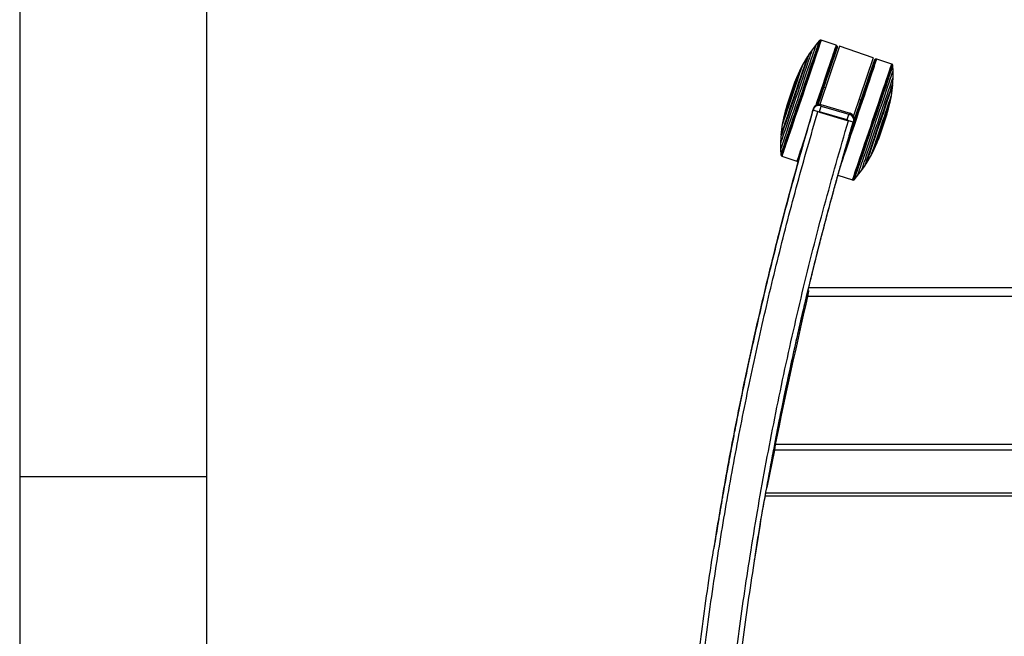
# Model space of a CAD drawing. Extents: x 5 to 292, y 5 to 205.
# Drawn here: x 5 to 31, y 51 to 67 of the extents above; entities that cross this region are included whole.
import ezdxf

# ---------------------------------------------------------------- set-up
doc = ezdxf.new("R2010")
doc.units = 0
doc.layers.get('0').update_dxf_attribs({"linetype": 'CONTINUOUS'})

msp = doc.modelspace()

# ---------------------------------------------------------------- linework, layer by layer
at = {"color": 7, "linetype": 'CONTINUOUS'}
for p, q in [((5, 205), (5, 5)), ((10, 200), (10, 10)), ((26.39976, 66.67666), (26.31198, 66.57224)), ((26.40796, 66.68473), (26.39976, 66.67666)), ((26.41831, 66.68968), (26.40796, 66.68474)), ((26.42844, 66.69265), (26.41831, 66.68968)), ((26.43932, 66.69262), (26.42844, 66.69265)), ((26.44912, 66.69047), (26.43932, 66.69262)), ((26.85032, 66.5548), (26.44912, 66.69047)), ((26.20842, 66.43711), (26.11485, 66.30184)), ((26.31198, 66.57224), (26.20842, 66.43711)), ((26.9386, 66.529), (26.41232, 64.97272)), ((26.85032, 66.5548), (26.84955, 66.55269)), ((26.86324, 66.54767), (26.85032, 66.5548)), ((26.86324, 66.54767), (26.86247, 66.54556)), ((26.87052, 66.54087), (26.86324, 66.54767)), ((26.87052, 66.54087), (26.86976, 66.53876)), ((26.87426, 66.53572), (26.87052, 66.54087)), ((26.87426, 66.53572), (26.8735, 66.53362)), ((26.87872, 66.526), (26.87426, 66.53572)), ((26.88087, 66.51683), (26.87872, 66.526)), ((26.88083, 66.50657), (26.88087, 66.51682)), ((27.84285, 66.22322), (26.9386, 66.529)), ((26.0837, 66.25918), (25.94317, 66.01373)), ((26.09194, 66.26476), (26.0837, 66.25918)), ((26.11485, 66.30184), (26.09194, 66.26476)), ((27.84285, 66.22322), (27.3152, 64.66289)), ((27.88845, 66.17369), (27.88227, 66.16552)), ((27.89573, 66.17968), (27.88846, 66.1737)), ((27.90518, 66.1847), (27.89573, 66.17968)), ((27.91128, 66.18652), (27.90518, 66.1847)), ((27.92119, 66.1875), (27.91128, 66.18652)), ((27.93579, 66.18533), (27.92119, 66.1875)), ((28.33699, 66.04966), (27.93579, 66.18533)), ((25.94317, 66.01373), (25.8658, 65.86111)), ((28.34607, 66.04542), (28.33699, 66.04966)), ((28.35474, 66.03884), (28.34607, 66.04542)), ((28.361, 66.03033), (28.35474, 66.03884)), ((28.36621, 66.02012), (28.361, 66.03033)), ((28.36783, 66.00873), (28.36621, 66.02012)), ((28.37422, 65.87247), (28.36783, 66.00873)), ((25.78131, 65.66388), (25.73994, 65.56056)), ((25.78262, 65.66379), (25.78132, 65.6639)), ((25.8658, 65.8611), (25.79046, 65.68672)), ((28.36678, 65.53792), (28.37451, 65.70221)), ((28.37451, 65.70221), (28.37422, 65.87247)), ((26.56112, 65.41273), (26.51712, 65.42761)), ((28.32837, 65.20475), (28.36565, 65.4851)), ((28.36248, 65.49454), (28.36678, 65.53791)), ((28.36565, 65.48511), (28.36248, 65.49454)), ((27.51721, 65.08942), (27.46536, 65.10695)), ((28.29722, 65.03649), (28.32837, 65.20474)), ((25.52287, 64.91864), (25.49304, 64.81142)), ((26.22824, 64.81637), (26.23157, 64.82759)), ((26.23157, 64.82759), (26.24114, 64.85985)), ((26.40567, 64.77515), (26.45086, 64.92759)), ((26.43891, 64.96726), (26.42929, 64.93481)), ((26.43891, 64.96726), (27.22335, 64.73469)), ((26.45086, 64.92759), (27.19171, 64.70794)), ((28.21484, 64.72123), (28.24467, 64.82846)), ((28.24468, 64.82848), (28.24357, 64.82919)), ((28.25126, 64.85217), (28.29722, 65.03648)), ((25.44049, 64.60339), (25.40934, 64.43513)), ((25.48645, 64.78771), (25.44049, 64.6034)), ((25.49303, 64.8114), (25.49414, 64.81069)), ((26.40256, 64.76469), (26.22824, 64.81637)), ((26.40567, 64.77515), (26.40256, 64.76469)), ((26.40256, 64.76469), (27.14342, 64.54504)), ((27.14652, 64.55551), (26.40567, 64.77515)), ((27.14652, 64.55551), (27.19171, 64.70794)), ((27.21373, 64.70224), (27.22335, 64.73469)), ((25.40934, 64.43513), (25.37206, 64.15477)), ((27.14342, 64.54504), (27.14652, 64.55551)), ((27.31774, 64.49336), (27.14342, 64.54504)), ((27.32106, 64.50459), (27.31774, 64.49336)), ((27.33063, 64.53685), (27.32106, 64.50459)), ((25.37093, 64.10196), (25.3632, 63.93767)), ((25.37523, 64.14534), (25.37093, 64.10196)), ((25.37206, 64.15477), (25.37523, 64.14534)), ((27.9564, 63.976), (27.99777, 64.07932)), ((25.3632, 63.93767), (25.36349, 63.76741)), ((27.79454, 63.62615), (27.87191, 63.77877)), ((27.87191, 63.77878), (27.94724, 63.95315)), ((27.95509, 63.97609), (27.95639, 63.97598)), ((25.36349, 63.76741), (25.36988, 63.63115)), ((25.36988, 63.63115), (25.3715, 63.61975)), ((25.3715, 63.61975), (25.37671, 63.60954)), ((25.37671, 63.60954), (25.38297, 63.60104)), ((25.38297, 63.60104), (25.39164, 63.59445)), ((25.39164, 63.59445), (25.40072, 63.59021)), ((25.40072, 63.59021), (25.80192, 63.45454)), ((27.65401, 63.3807), (27.79454, 63.62614)), ((25.80192, 63.45454), (25.81652, 63.45237)), ((25.81652, 63.45237), (25.82643, 63.45336)), ((25.82643, 63.45336), (25.83253, 63.45518)), ((25.83253, 63.45518), (25.84198, 63.46019)), ((27.52929, 63.20277), (27.62286, 63.33804)), ((27.62286, 63.33804), (27.64577, 63.37512)), ((27.64577, 63.37512), (27.65401, 63.3807)), ((26.89964, 63.08093), (27.28859, 62.9494)), ((27.33795, 62.96322), (27.42572, 63.06764)), ((27.42572, 63.06764), (27.52929, 63.20277)), ((27.28859, 62.9494), (27.29838, 62.94726)), ((27.29838, 62.94726), (27.30927, 62.94723)), ((27.30927, 62.94723), (27.3194, 62.95019)), ((27.3194, 62.95019), (27.32975, 62.95514)), ((27.32975, 62.95514), (27.33795, 62.96322)), ((58.6535, 59.82834), (26.08498, 59.82834)), ((58.59685, 60.06016), (26.11469, 60.06016)), ((25.21737, 55.86968), (25.20544, 55.7904)), ((36.31424, 55.86968), (25.21737, 55.86968)), ((25.19654, 55.72067), (24.99401, 54.72052)), ((25.19654, 55.79372), (25.13456, 55.48761)), ((25.20544, 55.82926), (25.19654, 55.79372)), ((25.19654, 55.79372), (25.19654, 55.72067)), ((25.20544, 55.7904), (25.19654, 55.72067)), ((36.31424, 55.72067), (25.19654, 55.72067)), ((25.20544, 55.82926), (25.20544, 55.7904)), ((10, 55), (5, 55)), ((38.99009, 54.56594), (24.96647, 54.56594)), ((39.1009, 54.48313), (24.95182, 54.48313))]:
    msp.add_line(p, q, dxfattribs=at)
at = {"color": 7, "linetype": 'CONTINUOUS', "flags": 128}
for points in [[(26.39976, 66.67666), (26.39901, 66.67458), (26.39369, 66.65911), (26.3833, 66.62867), (26.36796, 66.58358), (26.34782, 66.52428), (26.32308, 66.45136), (26.29399, 66.36555), (26.26082, 66.26769), (26.22392, 66.15876), (26.18365, 66.03985), (26.14041, 65.91213), (26.09463, 65.77688), (26.04677, 65.63543), (25.99729, 65.4892), (25.9467, 65.33964), (25.89549, 65.18823), (25.84418, 65.03648), (25.79327, 64.8859), (25.74327, 64.73798), (25.69468, 64.59419), (25.64797, 64.45597), (25.60362, 64.32468), (25.56207, 64.20164), (25.52372, 64.08806), (25.48896, 63.98507), (25.45814, 63.8937), (25.43156, 63.81485), (25.40948, 63.74931), (25.39212, 63.69773), (25.37966, 63.66062), (25.37223, 63.63835), (25.36988, 63.63115)], [(26.40796, 66.68474), (26.40721, 66.68264), (26.40185, 66.66707), (26.3914, 66.63644), (26.37596, 66.59106), (26.35569, 66.53138), (26.33079, 66.45799), (26.30151, 66.37163), (26.26813, 66.27315), (26.231, 66.16353), (26.19047, 66.04385), (26.14695, 65.91532), (26.10088, 65.7792), (26.05271, 65.63685), (26.00292, 65.48969), (25.952, 65.33917), (25.90047, 65.18679), (25.84883, 65.03407), (25.79759, 64.88253), (25.74727, 64.73366), (25.69837, 64.58896), (25.65137, 64.44985), (25.60673, 64.31772), (25.56491, 64.19389), (25.52632, 64.07959), (25.49134, 63.97594), (25.46032, 63.88398), (25.43357, 63.80463), (25.41135, 63.73867), (25.39388, 63.68676), (25.38134, 63.64942), (25.37386, 63.62701), (25.3715, 63.61975)], [(26.41831, 66.68968), (26.41755, 66.68758), (26.41216, 66.67193), (26.40166, 66.64115), (26.38615, 66.59554), (26.36578, 66.53557), (26.34075, 66.46182), (26.31133, 66.37503), (26.27779, 66.27606), (26.24047, 66.1659), (26.19974, 66.04563), (26.15601, 65.91646), (26.10971, 65.77967), (26.0613, 65.63662), (26.01126, 65.48872), (25.96009, 65.33746), (25.9083, 65.18433), (25.85641, 65.03086), (25.80492, 64.87856), (25.75435, 64.72896), (25.7052, 64.58354), (25.65797, 64.44375), (25.61311, 64.31097), (25.57109, 64.18652), (25.5323, 64.07165), (25.49715, 63.96749), (25.46598, 63.87508), (25.43909, 63.79534), (25.41676, 63.72905), (25.39921, 63.67688), (25.38661, 63.63935), (25.37909, 63.61683), (25.37671, 63.60954)], [(26.42844, 66.69265), (26.42767, 66.69054), (26.42227, 66.67483), (26.41173, 66.64393), (26.39616, 66.59816), (26.37571, 66.53796), (26.3506, 66.46394), (26.32106, 66.37682), (26.28739, 66.27748), (26.24993, 66.16691), (26.20906, 66.0462), (26.16516, 65.91655), (26.11869, 65.77925), (26.0701, 65.63566), (26.01987, 65.48722), (25.96852, 65.33539), (25.91653, 65.18169), (25.86444, 65.02764), (25.81276, 64.87478), (25.76201, 64.72462), (25.71268, 64.57866), (25.66527, 64.43835), (25.62025, 64.30507), (25.57806, 64.18017), (25.53913, 64.06487), (25.50385, 63.96032), (25.47256, 63.86756), (25.44557, 63.78752), (25.42316, 63.72099), (25.40554, 63.66863), (25.3929, 63.63096), (25.38535, 63.60836), (25.38297, 63.60104)], [(26.43932, 66.69262), (26.43856, 66.6905), (26.43314, 66.67476), (26.42258, 66.6438), (26.40698, 66.59793), (26.38649, 66.5376), (26.36132, 66.46342), (26.33172, 66.37612), (26.29798, 66.27657), (26.26044, 66.16577), (26.21948, 66.0448), (26.17549, 65.91487), (26.12892, 65.77728), (26.08023, 65.63339), (26.0299, 65.48463), (25.97843, 65.33248), (25.92634, 65.17846), (25.87414, 65.02408), (25.82235, 64.8709), (25.77148, 64.72042), (25.72205, 64.57415), (25.67454, 64.43354), (25.62942, 64.29998), (25.58715, 64.17481), (25.54814, 64.05926), (25.51278, 63.9545), (25.48142, 63.86154), (25.45438, 63.78133), (25.43192, 63.71466), (25.41426, 63.66219), (25.40159, 63.62444), (25.39402, 63.60179), (25.39164, 63.59445)], [(26.44912, 66.69047), (26.44643, 66.6828), (26.43856, 66.6598), (26.42558, 66.62169), (26.40762, 66.56886), (26.38487, 66.50184), (26.35755, 66.42128), (26.32593, 66.328), (26.29032, 66.22291), (26.25108, 66.10706), (26.2086, 65.9816), (26.1633, 65.84779), (26.11563, 65.70694), (26.06607, 65.56046), (26.0151, 65.40981), (25.96324, 65.25647), (25.911, 65.10199), (25.85889, 64.94788), (25.80744, 64.79569), (25.75716, 64.64692), (25.70854, 64.50306), (25.66208, 64.36553), (25.61823, 64.2357), (25.57742, 64.11486), (25.54007, 64.00421), (25.50655, 63.90486), (25.47718, 63.81778), (25.45226, 63.74385), (25.43204, 63.6838), (25.41672, 63.63822), (25.40645, 63.60757), (25.40133, 63.59215), (25.40072, 63.59021)], [(26.20842, 66.43711), (26.2078, 66.4354), (26.20273, 66.42065), (26.19259, 66.39092), (26.17752, 66.34659), (26.15769, 66.28818), (26.13335, 66.21641), (26.10479, 66.13215), (26.07236, 66.03643), (26.03645, 65.93039), (25.99749, 65.81534), (25.95597, 65.69267), (25.91238, 65.56386), (25.86726, 65.43048), (25.82114, 65.29415), (25.7746, 65.15653), (25.72819, 65.01928), (25.68249, 64.88407), (25.63803, 64.75254), (25.59538, 64.62629), (25.55503, 64.50685), (25.51748, 64.39567), (25.48319, 64.29411), (25.45258, 64.20338), (25.42601, 64.1246), (25.4038, 64.05872), (25.38624, 64.00654), (25.37352, 63.9687), (25.36581, 63.94565), (25.3632, 63.93767), (25.3632, 63.93767)], [(26.31198, 66.57224), (26.31129, 66.57033), (26.30602, 66.555), (26.29562, 66.52449), (26.2802, 66.47915), (26.25993, 66.41945), (26.23503, 66.34607), (26.20579, 66.2598), (26.17251, 66.16159), (26.13556, 66.05251), (26.09535, 65.93376), (26.05232, 65.80664), (26.00693, 65.67254), (25.9597, 65.53294), (25.91112, 65.38936), (25.86175, 65.24337), (25.81211, 65.09658), (25.76275, 64.95059), (25.71421, 64.807), (25.66702, 64.66738), (25.62171, 64.53327), (25.57876, 64.40614), (25.53865, 64.28737), (25.50182, 64.17827), (25.46867, 64.08004), (25.43956, 63.99374), (25.41481, 63.92033), (25.3947, 63.86061), (25.37944, 63.81523), (25.3692, 63.7847), (25.3641, 63.76934), (25.36349, 63.76741)], [(26.84955, 66.55269), (26.84413, 66.53693), (26.83356, 66.50595), (26.81795, 66.46005), (26.79745, 66.39968), (26.77226, 66.32545), (26.74264, 66.23809), (26.70888, 66.13848), (26.67132, 66.02759), (26.63032, 65.90654), (26.58631, 65.77653), (26.5397, 65.63884), (26.49098, 65.49486), (26.44061, 65.346), (26.38911, 65.19375), (26.33698, 65.03962), (26.30576, 64.94728)], [(26.86247, 66.54556), (26.85706, 66.52983), (26.8465, 66.4989), (26.83092, 66.45307), (26.81045, 66.3928), (26.7853, 66.31868), (26.75573, 66.23147), (26.72202, 66.13201), (26.68452, 66.0213), (26.64359, 65.90045), (26.59965, 65.77064), (26.55312, 65.63318), (26.50447, 65.48942), (26.45419, 65.3408), (26.40277, 65.18879), (26.35072, 65.03491), (26.32474, 64.95808)], [(26.86976, 66.53876), (26.86436, 66.52307), (26.85383, 66.49222), (26.83828, 66.4465), (26.81786, 66.38639), (26.79278, 66.31246), (26.76328, 66.22546), (26.72966, 66.12626), (26.69225, 66.01583), (26.65143, 65.89528), (26.60759, 65.7658), (26.56118, 65.62868), (26.51266, 65.48528), (26.4625, 65.33704), (26.41121, 65.18541), (26.35929, 65.03191), (26.33598, 64.96296)], [(26.8735, 66.53362), (26.86811, 66.51797), (26.8576, 66.48718), (26.84209, 66.44157), (26.82172, 66.38159), (26.79669, 66.30783), (26.76726, 66.22103), (26.73372, 66.12205), (26.69639, 66.01187), (26.65566, 65.89159), (26.61192, 65.7624), (26.56562, 65.62559), (26.5172, 65.48252), (26.46716, 65.33461), (26.41598, 65.18332), (26.36418, 65.03017), (26.34223, 64.96525)], [(26.87872, 66.526), (26.87797, 66.5239), (26.87261, 66.50833), (26.86215, 66.47769), (26.84671, 66.4323), (26.82644, 66.3726), (26.80153, 66.29919), (26.77224, 66.21281), (26.73886, 66.1143), (26.70171, 66.00465), (26.66117, 65.88494), (26.61765, 65.75637), (26.57156, 65.62022), (26.52338, 65.47783), (26.47357, 65.33063), (26.42264, 65.18007), (26.37109, 65.02765), (26.3509, 64.96794)], [(26.88087, 66.51683), (26.88012, 66.51474), (26.87478, 66.49924), (26.86438, 66.46876), (26.84902, 66.42359), (26.82884, 66.36419), (26.80406, 66.29114), (26.77492, 66.20519), (26.7417, 66.10716), (26.70473, 65.99805), (26.6644, 65.87894), (26.62108, 65.75101), (26.57523, 65.61553), (26.52728, 65.47384), (26.47772, 65.32737), (26.42704, 65.17755), (26.37575, 65.02589), (26.35666, 64.96944)], [(26.88083, 66.50657), (26.88008, 66.5045), (26.87465, 66.48872), (26.86402, 66.45757), (26.8483, 66.41136), (26.82766, 66.35057), (26.8023, 66.27583), (26.77249, 66.18789), (26.73852, 66.08767), (26.70076, 65.97619), (26.65958, 65.8546), (26.61542, 65.72413), (26.56871, 65.58614), (26.51995, 65.44204), (26.46963, 65.2933), (26.41826, 65.14146), (26.36639, 64.98806), (26.36037, 64.97028)], [(26.87882, 66.49716), (26.87882, 66.49718), (26.87612, 66.48948), (26.86822, 66.46639), (26.8552, 66.42815), (26.83719, 66.37516), (26.81438, 66.30795), (26.787, 66.22722), (26.75533, 66.1338), (26.7197, 66.02864), (26.68047, 65.91282), (26.63805, 65.78754), (26.59287, 65.65407), (26.5454, 65.51379), (26.49612, 65.36813), (26.44553, 65.2186), (26.39416, 65.06672), (26.36164, 64.97054)], [(26.11485, 66.30184), (26.11431, 66.30034), (26.10932, 66.28584), (26.09919, 66.25612), (26.08406, 66.2116), (26.06414, 66.1529), (26.03971, 66.08086), (26.01112, 65.99648), (25.97875, 65.90094), (25.94308, 65.79559), (25.9046, 65.68191), (25.86385, 65.56149), (25.82139, 65.43602), (25.77784, 65.30726), (25.7338, 65.17703), (25.68988, 65.04714), (25.64671, 64.91943), (25.60489, 64.79568), (25.565, 64.67763), (25.52762, 64.56695), (25.49325, 64.46517), (25.46239, 64.37374), (25.43547, 64.29394), (25.41286, 64.22688), (25.39488, 64.17351), (25.38179, 64.13457), (25.37377, 64.11062), (25.37093, 64.10199), (25.37093, 64.10196)], [(26.0837, 66.25918), (26.08318, 66.25775), (26.07827, 66.24346), (26.06825, 66.21406), (26.05327, 66.16997), (26.03354, 66.11185), (26.00936, 66.04052), (25.98107, 65.95704), (25.94909, 65.86263), (25.91389, 65.75865), (25.87597, 65.64663), (25.83589, 65.5282), (25.79424, 65.40508), (25.75162, 65.27908), (25.70865, 65.15202), (25.66596, 65.02576), (25.62418, 64.90215), (25.58391, 64.78298), (25.54574, 64.67), (25.51022, 64.56484), (25.47788, 64.46905), (25.44918, 64.38402), (25.42455, 64.31099), (25.40434, 64.25102), (25.38885, 64.205), (25.3783, 64.17359), (25.37285, 64.15724), (25.37206, 64.15477)], [(26.09194, 66.26476), (26.09142, 66.26331), (26.08647, 66.24892), (26.07638, 66.21932), (26.06129, 66.17492), (26.04143, 66.11637), (26.01707, 66.04454), (25.98858, 65.96047), (25.95637, 65.86538), (25.92092, 65.76066), (25.88273, 65.64784), (25.84236, 65.52856), (25.80041, 65.40457), (25.75749, 65.27766), (25.71421, 65.1497), (25.67122, 65.02254), (25.62914, 64.89805), (25.58858, 64.77803), (25.55014, 64.66424), (25.51437, 64.55833), (25.4818, 64.46186), (25.4529, 64.37622), (25.42809, 64.30267), (25.40774, 64.24228), (25.39214, 64.19592), (25.38151, 64.16429), (25.37602, 64.14783), (25.37523, 64.14534)], [(26.96052, 63.2999), (26.96545, 63.31443), (26.99507, 63.40178), (27.02883, 63.5014), (27.06639, 63.61228), (27.10738, 63.73333), (27.1514, 63.86335), (27.198, 64.00103), (27.24673, 64.14502), (27.2971, 64.29388), (27.3486, 64.44613), (27.40073, 64.60026), (27.45296, 64.75474), (27.50479, 64.90803), (27.55569, 65.0586), (27.60515, 65.20497), (27.65269, 65.34568), (27.69784, 65.47933), (27.74014, 65.60459), (27.77918, 65.72021), (27.81456, 65.82505), (27.84594, 65.91806), (27.873, 65.99833), (27.89548, 66.06505), (27.91314, 66.11755), (27.92583, 66.15533), (27.9334, 66.178), (27.93579, 66.18533)], [(27.03902, 63.57674), (27.05319, 63.61857), (27.09412, 63.73943), (27.13806, 63.86923), (27.18459, 64.0067), (27.23324, 64.15046), (27.28352, 64.29908), (27.33494, 64.45108), (27.38699, 64.60497), (27.43914, 64.7592), (27.49088, 64.91224), (27.5417, 65.06258), (27.59109, 65.20871), (27.63855, 65.3492), (27.68363, 65.48263), (27.72586, 65.60769), (27.76484, 65.72312), (27.80016, 65.8278), (27.83149, 65.92066), (27.85851, 66.0008), (27.88095, 66.06741), (27.89859, 66.11983), (27.91125, 66.15755), (27.91881, 66.18018), (27.92119, 66.1875)], [(27.09112, 63.75891), (27.13012, 63.87408), (27.17653, 64.0112), (27.22505, 64.15459), (27.27521, 64.30284), (27.3265, 64.45447), (27.37842, 64.60796), (27.43044, 64.7618), (27.48205, 64.91446), (27.53274, 65.06442), (27.582, 65.21019), (27.62935, 65.35032), (27.67431, 65.48342), (27.71644, 65.60816), (27.75531, 65.72331), (27.79055, 65.82772), (27.8218, 65.92035), (27.84875, 66.00028), (27.87113, 66.06673), (27.88873, 66.11902), (27.90136, 66.15664), (27.9089, 66.17921), (27.91128, 66.18652)], [(27.12276, 63.86853), (27.12579, 63.87748), (27.17209, 64.01429), (27.22051, 64.15736), (27.27055, 64.30527), (27.32173, 64.45655), (27.37353, 64.6097), (27.42543, 64.7632), (27.47693, 64.91551), (27.5275, 65.06513), (27.57665, 65.21057), (27.62389, 65.35039), (27.66875, 65.48318), (27.71079, 65.60764), (27.74957, 65.72253), (27.78473, 65.82671), (27.81591, 65.91913), (27.8428, 65.99888), (27.86513, 66.06518), (27.88269, 66.11735), (27.89529, 66.15489), (27.90281, 66.17741), (27.90518, 66.1847)], [(27.16851, 64.02664), (27.21433, 64.16204), (27.26414, 64.30925), (27.31507, 64.45981), (27.36662, 64.61222), (27.41827, 64.76498), (27.46952, 64.91657), (27.51985, 65.06547), (27.56877, 65.21022), (27.61578, 65.34936), (27.66043, 65.48152), (27.70226, 65.60539), (27.74086, 65.71973), (27.77585, 65.8234), (27.80688, 65.91538), (27.83364, 65.99475), (27.85587, 66.06073), (27.87334, 66.11265), (27.88588, 66.15001), (27.89337, 66.17242), (27.89573, 66.17968)], [(27.20137, 64.13925), (27.21043, 64.16603), (27.25999, 64.31251), (27.31067, 64.46232), (27.36196, 64.61399), (27.41336, 64.76599), (27.46435, 64.91683), (27.51444, 65.065), (27.56311, 65.20902), (27.6099, 65.34748), (27.65432, 65.47899), (27.69594, 65.60224), (27.73436, 65.71601), (27.76917, 65.81918), (27.80005, 65.9107), (27.82668, 65.98968), (27.84879, 66.05533), (27.86618, 66.107), (27.87866, 66.14417), (27.88611, 66.16647), (27.88846, 66.1737)], [(27.32607, 64.52146), (27.34355, 64.57315), (27.39517, 64.72582), (27.44653, 64.8777), (27.49708, 65.02724), (27.54631, 65.17292), (27.59372, 65.31322), (27.63882, 65.44671), (27.68114, 65.57203), (27.72026, 65.68788), (27.75576, 65.79308), (27.7873, 65.88655), (27.81453, 65.96733), (27.83719, 66.03459), (27.85504, 66.08764), (27.8679, 66.12593), (27.87563, 66.14908), (27.87817, 66.15684)], [(27.33742, 64.55156), (27.37132, 64.65181), (27.42318, 64.80518), (27.47449, 64.95695), (27.52472, 65.10557), (27.57336, 65.2495), (27.61991, 65.38728), (27.66389, 65.51748), (27.70485, 65.63878), (27.74237, 65.74993), (27.77607, 65.84978), (27.80559, 65.93731), (27.83064, 66.01163), (27.85096, 66.07198), (27.86634, 66.11772), (27.87662, 66.1484), (27.8817, 66.16369), (27.88227, 66.16552)], [(25.94317, 66.01373), (25.94278, 66.01266), (25.93818, 65.99925), (25.92848, 65.97076), (25.91387, 65.92775), (25.89464, 65.87104), (25.87115, 65.80175), (25.84388, 65.72122), (25.81334, 65.63103), (25.78013, 65.53291), (25.7449, 65.4288), (25.70833, 65.32071), (25.67114, 65.21074), (25.63405, 65.10104), (25.59778, 64.99374), (25.56304, 64.89093), (25.5305, 64.79462), (25.5008, 64.70666), (25.47451, 64.62879), (25.45216, 64.56251), (25.43416, 64.50911), (25.42087, 64.46964), (25.41256, 64.44486), (25.40938, 64.43525), (25.40934, 64.43513)], [(27.28859, 62.9494), (27.29128, 62.95708), (27.29915, 62.98008), (27.31213, 63.01819), (27.33009, 63.07101), (27.35284, 63.13804), (27.38016, 63.21859), (27.41178, 63.31188), (27.44739, 63.41697), (27.48663, 63.53282), (27.52911, 63.65827), (27.57441, 63.79209), (27.62208, 63.93294), (27.67164, 64.07942), (27.72261, 64.23007), (27.77447, 64.3834), (27.82671, 64.53789), (27.87882, 64.69199), (27.93027, 64.84419), (27.98055, 64.99295), (28.02917, 65.13682), (28.07563, 65.27435), (28.11948, 65.40418), (28.16029, 65.52502), (28.19764, 65.63566), (28.23116, 65.73502), (28.26053, 65.82209), (28.28545, 65.89603), (28.30567, 65.95608), (28.32099, 66.00166), (28.33126, 66.03231), (28.33638, 66.04772), (28.33699, 66.04966)], [(27.29838, 62.94726), (27.29915, 62.94937), (27.30457, 62.96512), (27.31513, 62.99608), (27.33073, 63.04195), (27.35122, 63.10227), (27.37639, 63.17646), (27.40599, 63.26375), (27.43973, 63.3633), (27.47726, 63.47411), (27.51823, 63.59508), (27.56222, 63.72501), (27.60879, 63.8626), (27.65748, 64.00649), (27.70781, 64.15524), (27.75928, 64.30739), (27.81137, 64.46142), (27.86357, 64.61579), (27.91536, 64.76898), (27.96623, 64.91945), (28.01566, 65.06573), (28.06317, 65.20634), (28.10829, 65.33989), (28.15056, 65.46507), (28.18957, 65.58061), (28.22493, 65.68538), (28.25629, 65.77833), (28.28333, 65.85854), (28.30579, 65.92522), (28.32345, 65.97769), (28.33612, 66.01544), (28.34368, 66.03809), (28.34607, 66.04542)], [(27.30927, 62.94723), (27.31004, 62.94934), (27.31544, 62.96505), (27.32598, 62.99594), (27.34155, 63.04172), (27.362, 63.10192), (27.38711, 63.17594), (27.41665, 63.26305), (27.45032, 63.36239), (27.48777, 63.47297), (27.52865, 63.59368), (27.57255, 63.72333), (27.61902, 63.86063), (27.66761, 64.00422), (27.71784, 64.15266), (27.76919, 64.30449), (27.82118, 64.45819), (27.87327, 64.61223), (27.92495, 64.76509), (27.9757, 64.91525), (28.02503, 65.06121), (28.07244, 65.20153), (28.11746, 65.3348), (28.15965, 65.45971), (28.19857, 65.57501), (28.23386, 65.67956), (28.26515, 65.77231), (28.29214, 65.85235), (28.31455, 65.91889), (28.33217, 65.97125), (28.34481, 66.00892), (28.35236, 66.03152), (28.35474, 66.03884)], [(27.3194, 62.95019), (27.32016, 62.9523), (27.32555, 62.96795), (27.33605, 62.99873), (27.35156, 63.04433), (27.37193, 63.10431), (27.39695, 63.17806), (27.42638, 63.26485), (27.45992, 63.36382), (27.49724, 63.47398), (27.53797, 63.59425), (27.5817, 63.72342), (27.628, 63.86021), (27.67641, 64.00326), (27.72645, 64.15115), (27.77762, 64.30242), (27.82941, 64.45555), (27.8813, 64.60902), (27.93279, 64.76131), (27.98336, 64.91092), (28.03251, 65.05634), (28.07974, 65.19613), (28.12459, 65.32891), (28.16662, 65.45335), (28.2054, 65.56823), (28.24056, 65.67239), (28.27173, 65.7648), (28.29862, 65.84454), (28.32095, 65.91083), (28.3385, 65.96299), (28.3511, 66.00052), (28.35862, 66.02304), (28.361, 66.03033)], [(27.32975, 62.95514), (27.3305, 62.95723), (27.33586, 62.97281), (27.34631, 63.00344), (27.36175, 63.04882), (27.38202, 63.1085), (27.40692, 63.18188), (27.4362, 63.26825), (27.46957, 63.36673), (27.50671, 63.47635), (27.54724, 63.59602), (27.59075, 63.72456), (27.63683, 63.86068), (27.685, 64.00302), (27.73479, 64.15019), (27.78571, 64.30071), (27.83724, 64.45308), (27.88888, 64.6058), (27.94012, 64.75735), (27.99044, 64.90621), (28.03934, 65.05092), (28.08634, 65.19003), (28.13098, 65.32215), (28.1728, 65.44598), (28.21139, 65.56029), (28.24637, 65.66394), (28.27739, 65.75589), (28.30414, 65.83525), (28.32636, 65.9012), (28.34383, 65.95311), (28.35637, 65.99046), (28.36385, 66.01287), (28.36621, 66.02012)], [(27.33795, 62.96322), (27.3387, 62.96529), (27.34402, 62.98077), (27.35441, 63.0112), (27.36975, 63.0563), (27.38988, 63.1156), (27.41463, 63.18852), (27.44372, 63.27433), (27.47689, 63.37219), (27.51379, 63.48111), (27.55406, 63.60003), (27.5973, 63.72774), (27.64308, 63.863), (27.69094, 64.00444), (27.74042, 64.15067), (27.79101, 64.30024), (27.84222, 64.45164), (27.89353, 64.60339), (27.94444, 64.75398), (27.99444, 64.9019), (28.04303, 65.04568), (28.08974, 65.18391), (28.13409, 65.31519), (28.17564, 65.43824), (28.21399, 65.55182), (28.24875, 65.65481), (28.27957, 65.74618), (28.30615, 65.82503), (28.32823, 65.89057), (28.34559, 65.94215), (28.35805, 65.97926), (28.36548, 66.00152), (28.36783, 66.00873)], [(27.42572, 63.06764), (27.42642, 63.06955), (27.43169, 63.08488), (27.44209, 63.11538), (27.45751, 63.16073), (27.47778, 63.22042), (27.50268, 63.29381), (27.53192, 63.38008), (27.5652, 63.47829), (27.60215, 63.58737), (27.64236, 63.70612), (27.68539, 63.83324), (27.73077, 63.96733), (27.77801, 64.10694), (27.82659, 64.25052), (27.87596, 64.39651), (27.9256, 64.5433), (27.97496, 64.68929), (28.0235, 64.83288), (28.07068, 64.97249), (28.116, 65.1066), (28.15895, 65.23374), (28.19906, 65.35251), (28.23589, 65.46161), (28.26904, 65.55984), (28.29815, 65.64614), (28.3229, 65.71955), (28.34301, 65.77927), (28.35827, 65.82464), (28.3685, 65.85518), (28.37361, 65.87054), (28.37422, 65.87247)], [(27.52929, 63.20277), (27.52991, 63.20447), (27.53498, 63.21923), (27.54512, 63.24895), (27.56019, 63.29329), (27.58002, 63.3517), (27.60436, 63.42346), (27.63292, 63.50772), (27.66535, 63.60345), (27.70126, 63.70948), (27.74022, 63.82453), (27.78174, 63.94721), (27.82533, 64.07602), (27.87045, 64.2094), (27.91657, 64.34573), (27.96311, 64.48335), (28.00951, 64.6206), (28.05522, 64.75581), (28.09967, 64.88734), (28.14233, 65.01359), (28.18268, 65.13303), (28.22023, 65.2442), (28.25452, 65.34577), (28.28513, 65.4365), (28.3117, 65.51527), (28.33391, 65.58115), (28.35147, 65.63333), (28.36419, 65.67118), (28.3719, 65.69423), (28.37451, 65.70221), (28.37451, 65.70221)], [(27.62286, 63.33804), (27.6234, 63.33954), (27.62839, 63.35404), (27.63852, 63.38376), (27.65365, 63.42828), (27.67357, 63.48697), (27.698, 63.55902), (27.72659, 63.6434), (27.75896, 63.73894), (27.79463, 63.84429), (27.83311, 63.95797), (27.87386, 64.07839), (27.91631, 64.20386), (27.95987, 64.33262), (28.00391, 64.46285), (28.04783, 64.59274), (28.091, 64.72045), (28.13282, 64.8442), (28.17271, 64.96224), (28.21009, 65.07293), (28.24446, 65.1747), (28.27532, 65.26613), (28.30224, 65.34594), (28.32485, 65.413), (28.34283, 65.46637), (28.35592, 65.5053), (28.36394, 65.52926), (28.36678, 65.53789), (28.36678, 65.53792)], [(27.64577, 63.37512), (27.64629, 63.37656), (27.65124, 63.39095), (27.66133, 63.42056), (27.67641, 63.46496), (27.69628, 63.5235), (27.72064, 63.59534), (27.74913, 63.67941), (27.78134, 63.7745), (27.81679, 63.87922), (27.85498, 63.99204), (27.89535, 64.11132), (27.9373, 64.23531), (27.98022, 64.36222), (28.0235, 64.49018), (28.06649, 64.61734), (28.10857, 64.74183), (28.14913, 64.86185), (28.18757, 64.97564), (28.22334, 65.08154), (28.25591, 65.17802), (28.28481, 65.26366), (28.30962, 65.33721), (28.32997, 65.3976), (28.34557, 65.44395), (28.3562, 65.47559), (28.36168, 65.49205), (28.36248, 65.49454)], [(27.65401, 63.3807), (27.65453, 63.38213), (27.65944, 63.39642), (27.66946, 63.42582), (27.68444, 63.4699), (27.70416, 63.52803), (27.72835, 63.59935), (27.75664, 63.68283), (27.78862, 63.77725), (27.82382, 63.88122), (27.86174, 63.99325), (27.90182, 64.11168), (27.94347, 64.2348), (27.98609, 64.3608), (28.02906, 64.48786), (28.07175, 64.61411), (28.11353, 64.73773), (28.1538, 64.8569), (28.19197, 64.96988), (28.22749, 65.07504), (28.25983, 65.17083), (28.28853, 65.25586), (28.31316, 65.32889), (28.33337, 65.38885), (28.34886, 65.43488), (28.35941, 65.46629), (28.36485, 65.48264), (28.36565, 65.48511)], [(27.79454, 63.62614), (27.79493, 63.62722), (27.79953, 63.64063), (27.80923, 63.66912), (27.82384, 63.71213), (27.84307, 63.76884), (27.86655, 63.83813), (27.89383, 63.91865), (27.92437, 64.00885), (27.95758, 64.10696), (27.99281, 64.21108), (28.02938, 64.31917), (28.06657, 64.42914), (28.10366, 64.53884), (28.13993, 64.64614), (28.17467, 64.74894), (28.20721, 64.84526), (28.23691, 64.93321), (28.26319, 65.01109), (28.28555, 65.07737), (28.30355, 65.13076), (28.31684, 65.17024), (28.32515, 65.19502), (28.32833, 65.20463), (28.32837, 65.20475)]]:
    msp.add_lwpolyline(points, dxfattribs=at)
at = {"color": 7, "linetype": 'CONTINUOUS'}
for centre, radius, start, end in [((463.13892, -82.70968), 461.82362, 161.2339566, 161.398675), ((326.86737, -36.62755), 317.98666, 161.2308162, 161.4018155), ((303.14786, -28.60647), 292.94898, 161.2283103, 161.4043213), ((245.5939, -9.14379), 232.19928, 161.2327129, 161.3999187), ((26.38404, 64.78234), 0.15904, 73.468934, 163.468924), ((-409.40121, 212.34955), 461.82362, 341.2339566, 341.398675), ((-273.12966, 166.26743), 317.98666, 341.2308162, 341.4018155), ((-249.41015, 158.24634), 292.94898, 341.2283103, 341.4043213), ((27.16857, 64.54975), 0.15904, 343.503848, 73.503838), ((-191.85619, 138.78367), 232.19928, 341.2327129, 341.3999187), ((259.14014, -14.79457), 246.10902, 161.28821, 161.4613121), ((140.04632, 25.23383), 120.45374, 161.2928163, 161.5009974), ((79.18265, 45.65891), 56.24525, 161.29184, 161.556318), ((50.95647, 55.11031), 26.47356, 161.289378, 161.626206), ((216.98785, 15.91408), 195.88866, 167.0453513, 168.2307307)]:
    msp.add_arc(centre, radius, start, end, dxfattribs=at)
for centre, major_axis, ratio, start_param, end_param in [((26.40589, 64.77591), (0.17432, -0.05168), 0.0043651, 3.14159265, 4.71238898), ((26.39367, 64.81463), (-0.04525, -0.15262), 0.99939083, 3.14159265, 4.71238898), ((26.45108, 64.92835), (0.02179, -0.00646), 0.03492077, 3.14159265, 4.71238898), ((27.19194, 64.7087), (0.02179, -0.00646), 0.03492077, 4.71238898, 6.28318531), ((27.1781, 64.58207), (-0.04525, -0.15262), 0.99939083, 1.57079633, 3.14159265), ((27.14674, 64.55627), (0.17432, -0.05168), 0.0043651, 4.71238898, 6.28318531)]:
    msp.add_ellipse(centre, major_axis=major_axis, ratio=ratio, start_param=start_param, end_param=end_param, dxfattribs=at)
for points, knots in [([(22.57407, 37.7268), (22.57193, 38.45076), (22.56763, 39.90559), (22.62826, 42.09118), (22.73767, 44.28305), (22.90003, 46.47397), (23.11375, 48.66256), (23.37931, 50.84651), (23.68783, 52.96273), (24.03456, 55.00988), (24.41433, 56.9876), (24.83664, 58.95556), (25.30207, 60.91291), (25.8051, 62.85513), (26.17489, 64.13847), (26.35905, 64.77759)], [0, 0, 0, 0, 0.07922258, 0.15920004, 0.23923399, 0.31936788, 0.39959398, 0.47985747, 0.5601025, 0.63360554, 0.70705689, 0.78046837, 0.85385116, 0.92721581, 1, 1, 1, 1]), ([(26.23046, 64.81571), (26.15178, 64.54715), (25.98229, 63.96865), (25.73853, 63.0934), (25.50025, 62.20763), (25.28351, 61.36944), (25.08663, 60.57918), (24.90841, 59.83708), (24.74283, 59.12282), (24.5901, 58.43999), (24.45029, 57.79223), (24.32751, 57.20387), (24.22058, 56.67516), (24.13264, 56.22763), (24.06122, 55.85537), (24.00414, 55.55191), (23.95406, 55.28105), (23.90858, 55.03108), (23.86552, 54.79076), (23.82972, 54.58794), (23.80064, 54.42118), (23.7778, 54.28902), (23.75555, 54.15921), (23.73252, 54.0236), (23.70578, 53.86475), (23.67259, 53.66517), (23.63164, 53.41547), (23.60233, 53.2322), (23.58634, 53.13221)], [0, 0, 0, 0, 0.07003647, 0.15086194, 0.22737488, 0.29959229, 0.36752789, 0.43119249, 0.49059437, 0.55102013, 0.60630076, 0.65643949, 0.70143777, 0.74129567, 0.77058331, 0.79629979, 0.81857275, 0.83951876, 0.85988562, 0.8796733, 0.89106265, 0.90225082, 0.91323781, 0.92402358, 0.93667465, 0.95355169, 0.97465924, 1, 1, 1, 1]), ([(23.59144, 53.15665), (23.69457, 53.78258), (23.90698, 55.07178), (24.28303, 57.01429), (24.70533, 58.98524), (25.17172, 60.94541), (25.67539, 62.89051), (26.04553, 64.17579), (26.22986, 64.81589)], [0, 0, 0, 0, 0.15908947, 0.32766641, 0.49615215, 0.66457251, 0.8329515, 1, 1, 1, 1]), ([(23.42817, 37.73553), (23.42668, 38.45272), (23.42366, 39.894), (23.48305, 42.05928), (23.59026, 44.23092), (23.75047, 46.4016), (23.96236, 48.5699), (24.22577, 50.73354), (24.55063, 52.96175), (24.94283, 55.25141), (25.40815, 57.59967), (25.93577, 59.93318), (26.51871, 62.24737), (26.95827, 63.77417), (27.17731, 64.53499)], [0, 0, 0, 0, 0.07921705, 0.15919754, 0.23923442, 0.31937144, 0.39959906, 0.47986356, 0.56010945, 0.64830751, 0.73643478, 0.82450951, 0.9125506, 1, 1, 1, 1]), ([(24.67596, 52.82754), (24.67793, 52.84107), (24.77563, 53.51213), (25.01031, 54.83395), (25.38048, 56.7913), (25.79841, 58.73815), (26.2581, 60.67458), (26.75622, 62.59572), (27.12356, 63.86473), (27.30649, 64.4967)], [0, 0, 0, 0, 0.00342807, 0.16995158, 0.3363591, 0.50267393, 0.66892036, 0.83512373, 1, 1, 1, 1]), ([(25.14751, 55.55158), (25.17422, 55.69381), (25.24784, 56.08577), (25.37474, 56.72377), (25.52802, 57.46767), (25.68811, 58.21189), (25.85457, 58.95574), (26.02497, 59.68823), (26.19634, 60.3985), (26.3667, 61.08082), (26.53479, 61.73285), (26.66577, 62.22597), (26.75832, 62.56785), (26.81308, 62.76826), (26.86667, 62.96262), (26.92007, 63.15467), (26.97852, 63.36306), (27.04823, 63.60923), (27.13474, 63.91082), (27.22248, 64.21321), (27.28228, 64.4148), (27.30657, 64.49667)], [0, 0, 0, 0, 0.04715924, 0.1299633, 0.21197696, 0.2946682, 0.37803238, 0.46037279, 0.53973955, 0.61613087, 0.68954791, 0.75916419, 0.78239906, 0.80496636, 0.82686636, 0.84809933, 0.86992838, 0.89739405, 0.93147692, 0.97217094, 1, 1, 1, 1]), ([(24.66217, 52.74279), (24.70909, 53.03616), (24.80034, 53.60676), (24.90473, 54.22243), (24.96302, 54.54453), (24.97131, 54.59037)], [0, 0, 0, 0, 0.47579738, 0.92538897, 1, 1, 1, 1]), ([(22.69082, 45.35775), (22.71735, 45.7332), (22.7956, 46.84103), (22.9805, 48.67723), (23.24854, 50.86382), (23.45558, 52.35715), (23.58502, 53.11889), (23.59144, 53.15665)], [0, 0, 0, 0, 0.14378268, 0.42424507, 0.70483853, 0.98536756, 1, 1, 1, 1]), ([(23.79878, 45.10593), (23.82861, 45.53363), (23.90891, 46.68483), (24.09844, 48.55506), (24.35504, 50.70252), (24.56968, 52.12376), (24.67596, 52.82754)], [0, 0, 0, 0, 0.165451313, 0.445329901, 0.725336845, 1, 1, 1, 1])]:
    msp.add_open_spline(points, degree=3, knots=knots, dxfattribs=at)
msp.add_open_spline([(26.11469, 59.99227), (26.11222, 59.98093), (26.10727, 59.95825), (26.09984, 59.91755), (26.09241, 59.87388), (26.08746, 59.84352), (26.08498, 59.82834)], degree=3, dxfattribs=at)

doc.saveas('drawing.dxf')
